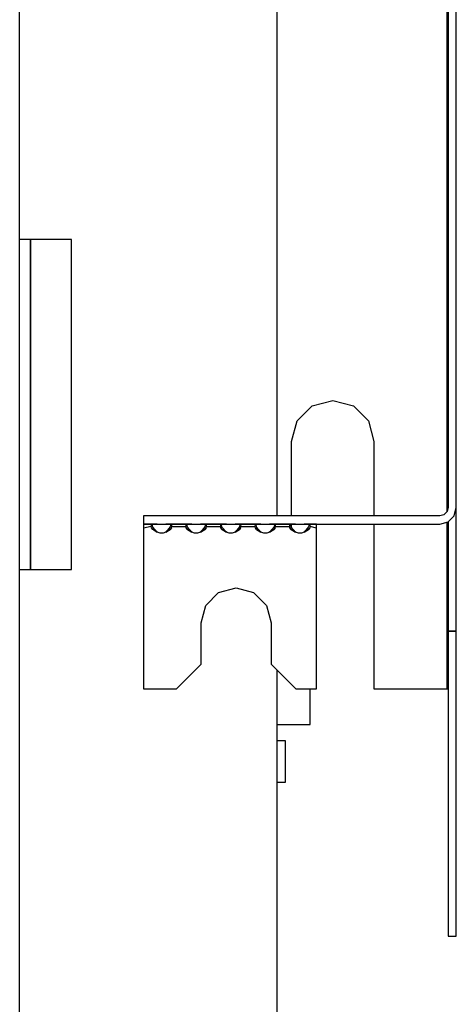
# Model space of a CAD drawing. Extents: x 5 to 3075, y 5 to 302.
# Drawn here: x 2761 to 2763, y 240 to 244 of the extents above; entities that cross this region are included whole.
import ezdxf

# ---------------------------------------------------------------- set-up
doc = ezdxf.new("R2010")
doc.units = 0
doc.header["$LTSCALE"] = 0.5
doc.header["$MEASUREMENT"] = 0
doc.layers.get('0').update_dxf_attribs({"linetype": 'CONTINUOUS'})

# ---------------------------------------------------------------- blocks, each defined once
blk = doc.blocks.new('LD_20200403095217_0000001D')
for p, q in [((75, -95.5), (75, 95.5)), ((95.62, -95), (95.62, 95)), ((95.62, -95), (95.62, 95)), ((95.75, 94.5), (95.75, -94.5)), ((95.75, -94.5), (95.75, 94.5)), ((95.75, 94.5), (95.75, -94.5)), ((95.75, -94.5), (95.75, 94.5)), ((96.75, -94.5), (96.75, 94.5)), ((96.75, -94.5), (96.75, 94.5)), ((43.72, -182.24), (43.72, -12.31)), ((45.02, -62), (43.72, -62)), ((45.02, -102), (45.02, -62)), ((50.02, -62), (45.02, -62)), ((45.02, -62), (45.02, -102)), ((50.02, -102), (50.02, -62)), ((77.42, -84), (79.25, -82.17)), ((77.42, -84), (79.25, -82.17)), ((79.25, -82.17), (81.75, -81.5)), ((79.25, -82.17), (81.75, -81.5)), ((81.75, -81.5), (84.25, -82.17)), ((81.75, -81.5), (84.25, -82.17)), ((84.25, -82.17), (86.08, -84)), ((84.25, -82.17), (86.08, -84)), ((76.75, -86.5), (77.42, -84)), ((76.75, -86.5), (77.42, -84)), ((86.08, -84), (86.75, -86.5)), ((86.08, -84), (86.75, -86.5)), ((76.75, -95.5), (76.75, -86.5)), ((76.75, -95.5), (76.75, -86.5)), ((86.75, -86.5), (86.75, -95.5)), ((86.75, -86.5), (86.75, -95.5)), ((94.75, -95.5), (58.75, -95.5)), ((58.75, -95.5), (58.75, -96.5)), ((94.75, -95.5), (58.75, -95.5)), ((58.75, -95.5), (58.75, -96.5)), ((95.25, -95.37), (94.75, -95.5)), ((95.25, -95.37), (94.75, -95.5)), ((95.62, -95), (95.25, -95.37)), ((95.62, -95), (95.25, -95.37)), ((95.75, -94.5), (95.62, -95)), ((95.75, -94.5), (95.62, -95)), ((95.75, -96.23), (96.48, -95.5)), ((95.75, -96.23), (96.48, -95.5)), ((96.48, -95.5), (96.75, -94.5)), ((96.48, -95.5), (96.75, -94.5)), ((96.75, -109.5), (96.75, -94.5)), ((96.75, -109.5), (96.75, -94.5)), ((60.42, -96.5), (58.75, -96.5)), ((58.75, -96.5), (58.75, -96.63)), ((58.75, -96.5), (94.75, -96.5)), ((60.42, -96.5), (58.75, -96.5)), ((58.75, -96.5), (58.75, -96.63)), ((58.75, -96.5), (94.75, -96.5)), ((58.75, -96.63), (58.75, -97)), ((58.75, -96.63), (58.75, -97)), ((59.7, -96.79), (59.75, -96.65)), ((59.7, -96.79), (59.75, -96.65)), ((59.75, -96.72), (59.74, -96.67)), ((59.75, -96.72), (59.74, -96.67)), ((59.75, -96.65), (59.9, -96.56)), ((59.75, -96.65), (59.9, -96.56)), ((59.89, -96.87), (59.83, -96.6)), ((59.89, -96.87), (59.83, -96.6)), ((59.9, -96.56), (60.42, -96.5)), ((59.9, -96.56), (60.42, -96.5)), ((64.62, -96.5), (61.48, -96.5)), ((61.48, -96.5), (62, -96.56)), ((64.62, -96.5), (61.48, -96.5)), ((61.48, -96.5), (62, -96.56)), ((62, -96.56), (62.15, -96.65)), ((62, -96.56), (62.15, -96.65)), ((62.07, -96.6), (62.01, -96.86)), ((62.07, -96.6), (62.01, -96.86)), ((62.15, -96.65), (62.2, -96.79)), ((62.15, -96.65), (62.2, -96.79)), ((63.9, -96.79), (63.95, -96.65)), ((63.9, -96.79), (63.95, -96.65)), ((63.95, -96.72), (63.94, -96.67)), ((63.95, -96.72), (63.94, -96.67)), ((63.95, -96.65), (64.1, -96.56)), ((63.95, -96.65), (64.1, -96.56)), ((64.09, -96.87), (64.03, -96.6)), ((64.09, -96.87), (64.03, -96.6)), ((64.1, -96.56), (64.62, -96.5)), ((64.1, -96.56), (64.62, -96.5)), ((68.82, -96.5), (65.68, -96.5)), ((65.68, -96.5), (66.2, -96.56)), ((68.82, -96.5), (65.68, -96.5)), ((65.68, -96.5), (66.2, -96.56)), ((66.2, -96.56), (66.35, -96.65)), ((66.2, -96.56), (66.35, -96.65)), ((66.27, -96.6), (66.21, -96.86)), ((66.27, -96.6), (66.21, -96.86)), ((66.35, -96.65), (66.4, -96.79)), ((66.35, -96.65), (66.4, -96.79)), ((68.1, -96.79), (68.15, -96.65)), ((68.1, -96.79), (68.15, -96.65)), ((68.15, -96.72), (68.14, -96.67)), ((68.15, -96.72), (68.14, -96.67)), ((68.15, -96.65), (68.3, -96.56)), ((68.15, -96.65), (68.3, -96.56)), ((68.29, -96.87), (68.23, -96.6)), ((68.29, -96.87), (68.23, -96.6)), ((68.3, -96.56), (68.82, -96.5)), ((68.3, -96.56), (68.82, -96.5)), ((73.02, -96.5), (69.88, -96.5)), ((69.88, -96.5), (70.4, -96.56)), ((73.02, -96.5), (69.88, -96.5)), ((69.88, -96.5), (70.4, -96.56)), ((70.4, -96.56), (70.55, -96.65)), ((70.4, -96.56), (70.55, -96.65)), ((70.47, -96.6), (70.41, -96.86)), ((70.47, -96.6), (70.41, -96.86)), ((70.55, -96.65), (70.6, -96.79)), ((70.55, -96.65), (70.6, -96.79)), ((72.3, -96.79), (72.35, -96.65)), ((72.3, -96.79), (72.35, -96.65)), ((72.35, -96.72), (72.34, -96.67)), ((72.35, -96.72), (72.34, -96.67)), ((72.35, -96.65), (72.5, -96.56)), ((72.35, -96.65), (72.5, -96.56)), ((72.49, -96.87), (72.43, -96.6)), ((72.49, -96.87), (72.43, -96.6)), ((72.5, -96.56), (73.02, -96.5)), ((72.5, -96.56), (73.02, -96.5)), ((77.22, -96.5), (74.08, -96.5)), ((74.08, -96.5), (74.6, -96.56)), ((77.22, -96.5), (74.08, -96.5)), ((74.08, -96.5), (74.6, -96.56)), ((74.6, -96.56), (74.75, -96.65)), ((74.6, -96.56), (74.75, -96.65)), ((74.67, -96.6), (74.61, -96.86)), ((74.67, -96.6), (74.61, -96.86)), ((74.75, -96.65), (74.8, -96.79)), ((74.75, -96.65), (74.8, -96.79)), ((76.5, -96.79), (76.55, -96.65)), ((76.5, -96.79), (76.55, -96.65)), ((76.55, -96.72), (76.54, -96.67)), ((76.55, -96.72), (76.54, -96.67)), ((76.55, -96.65), (76.7, -96.56)), ((76.55, -96.65), (76.7, -96.56)), ((76.69, -96.87), (76.63, -96.6)), ((76.69, -96.87), (76.63, -96.6)), ((76.7, -96.56), (77.22, -96.5)), ((76.7, -96.56), (77.22, -96.5)), ((76.75, -96.94), (76.75, -96.55)), ((76.75, -96.94), (76.75, -96.55)), ((78.28, -96.5), (78.8, -96.56)), ((79.75, -96.5), (78.28, -96.5)), ((78.28, -96.5), (78.8, -96.56)), ((79.75, -96.5), (78.28, -96.5)), ((78.8, -96.56), (78.95, -96.65)), ((78.8, -96.56), (78.95, -96.65)), ((78.87, -96.6), (78.81, -96.86)), ((78.87, -96.6), (78.81, -96.86)), ((78.95, -96.65), (79, -96.79)), ((78.95, -96.65), (79, -96.79)), ((79.75, -96.63), (79.75, -96.5)), ((79.75, -96.63), (79.75, -96.5)), ((79.75, -97), (79.75, -96.63)), ((79.75, -97), (79.75, -96.63)), ((86.75, -96.5), (86.75, -116.5)), ((86.75, -96.5), (86.75, -116.5)), ((94.75, -96.5), (95.75, -96.23)), ((94.75, -96.5), (95.75, -96.23)), ((95.62, -116.5), (95.62, -96.27)), ((95.62, -116.5), (95.62, -96.27)), ((95.75, -96.23), (95.75, -109.5)), ((95.75, -116.5), (95.75, -96.23)), ((95.75, -96.23), (95.75, -109.5)), ((95.75, -116.5), (95.75, -96.23)), ((59.7, -96.79), (58.75, -97)), ((59.7, -96.79), (58.75, -97)), ((58.75, -97), (58.75, -97.5)), ((58.75, -97), (58.75, -97.5)), ((58.75, -97.5), (58.75, -116.5)), ((58.75, -97.5), (58.75, -116.5)), ((59.75, -96.98), (59.7, -96.79)), ((59.75, -96.98), (59.7, -96.79)), ((59.9, -97.18), (59.75, -96.98)), ((59.9, -97.18), (59.75, -96.98)), ((60.42, -97.5), (59.89, -96.87)), ((60.42, -97.5), (59.89, -96.87)), ((60.03, -97.2), (59.9, -97.18)), ((60.42, -97.5), (59.9, -97.18)), ((60.03, -97.2), (59.9, -97.18)), ((60.42, -97.5), (59.9, -97.18)), ((60.03, -97.2), (60.42, -97.5)), ((60.42, -97.5), (60.03, -97.2)), ((60.03, -97.2), (60.42, -97.5)), ((60.42, -97.5), (60.03, -97.2)), ((60.77, -97.61), (60.42, -97.5)), ((60.77, -97.61), (60.42, -97.5)), ((61.13, -97.61), (60.77, -97.61)), ((61.13, -97.61), (60.77, -97.61)), ((61.48, -97.5), (61.13, -97.61)), ((61.48, -97.5), (61.13, -97.61)), ((62.01, -96.86), (61.48, -97.5)), ((62.01, -96.86), (61.48, -97.5)), ((61.94, -97.12), (61.48, -97.5)), ((61.48, -97.5), (61.94, -97.12)), ((61.94, -97.12), (61.48, -97.5)), ((61.48, -97.5), (61.94, -97.12)), ((61.48, -97.5), (62, -97.18)), ((62, -97.18), (61.48, -97.5)), ((61.48, -97.5), (62, -97.18)), ((62, -97.18), (61.48, -97.5)), ((61.94, -97.12), (62, -97.18)), ((61.94, -97.12), (62, -97.18)), ((62.15, -96.98), (62, -97.18)), ((62.15, -96.98), (62, -97.18)), ((62.15, -96.98), (62.2, -96.79)), ((62.15, -96.98), (62.2, -96.79)), ((62.2, -96.79), (63.9, -96.79)), ((62.2, -96.79), (63.9, -96.79)), ((63.95, -96.98), (63.9, -96.79)), ((63.95, -96.98), (63.9, -96.79)), ((64.1, -97.18), (63.95, -96.98)), ((64.1, -97.18), (63.95, -96.98)), ((64.62, -97.5), (64.09, -96.87)), ((64.62, -97.5), (64.09, -96.87)), ((64.23, -97.2), (64.1, -97.18)), ((64.1, -97.18), (64.62, -97.5)), ((64.23, -97.2), (64.1, -97.18)), ((64.1, -97.18), (64.62, -97.5)), ((64.23, -97.2), (64.62, -97.5)), ((64.62, -97.5), (64.23, -97.2)), ((64.23, -97.2), (64.62, -97.5)), ((64.62, -97.5), (64.23, -97.2)), ((64.97, -97.61), (64.62, -97.5)), ((64.97, -97.61), (64.62, -97.5)), ((65.33, -97.61), (64.97, -97.61)), ((65.33, -97.61), (64.97, -97.61)), ((65.68, -97.5), (65.33, -97.61)), ((65.68, -97.5), (65.33, -97.61)), ((66.21, -96.86), (65.68, -97.5)), ((66.21, -96.86), (65.68, -97.5)), ((66.14, -97.12), (65.68, -97.5)), ((65.68, -97.5), (66.14, -97.12)), ((66.14, -97.12), (65.68, -97.5)), ((65.68, -97.5), (66.14, -97.12)), ((65.68, -97.5), (66.2, -97.18)), ((66.2, -97.18), (65.68, -97.5)), ((65.68, -97.5), (66.2, -97.18)), ((66.2, -97.18), (65.68, -97.5)), ((66.14, -97.12), (66.2, -97.18)), ((66.14, -97.12), (66.2, -97.18)), ((66.35, -96.98), (66.2, -97.18)), ((66.35, -96.98), (66.2, -97.18)), ((66.35, -96.98), (66.4, -96.79)), ((66.35, -96.98), (66.4, -96.79)), ((66.4, -96.79), (68.1, -96.79)), ((66.4, -96.79), (68.1, -96.79)), ((68.15, -96.98), (68.1, -96.79)), ((68.15, -96.98), (68.1, -96.79)), ((68.3, -97.18), (68.15, -96.98)), ((68.3, -97.18), (68.15, -96.98)), ((68.82, -97.5), (68.29, -96.87)), ((68.82, -97.5), (68.29, -96.87)), ((68.43, -97.2), (68.3, -97.18)), ((68.3, -97.18), (68.82, -97.5)), ((68.43, -97.2), (68.3, -97.18)), ((68.3, -97.18), (68.82, -97.5)), ((68.43, -97.2), (68.82, -97.5)), ((68.82, -97.5), (68.43, -97.2)), ((68.43, -97.2), (68.82, -97.5)), ((68.82, -97.5), (68.43, -97.2)), ((69.17, -97.61), (68.82, -97.5)), ((69.17, -97.61), (68.82, -97.5)), ((69.53, -97.61), (69.17, -97.61)), ((69.53, -97.61), (69.17, -97.61)), ((69.88, -97.5), (69.53, -97.61)), ((69.88, -97.5), (69.53, -97.61)), ((70.41, -96.86), (69.88, -97.5)), ((70.41, -96.86), (69.88, -97.5)), ((70.34, -97.12), (69.88, -97.5)), ((69.88, -97.5), (70.34, -97.12)), ((70.34, -97.12), (69.88, -97.5)), ((69.88, -97.5), (70.34, -97.12)), ((69.88, -97.5), (70.4, -97.18)), ((70.4, -97.18), (69.88, -97.5)), ((69.88, -97.5), (70.4, -97.18)), ((70.4, -97.18), (69.88, -97.5)), ((70.34, -97.12), (70.4, -97.18)), ((70.34, -97.12), (70.4, -97.18)), ((70.55, -96.98), (70.4, -97.18)), ((70.55, -96.98), (70.4, -97.18)), ((70.55, -96.98), (70.6, -96.79)), ((70.55, -96.98), (70.6, -96.79)), ((70.6, -96.79), (72.3, -96.79)), ((70.6, -96.79), (72.3, -96.79)), ((72.35, -96.98), (72.3, -96.79)), ((72.35, -96.98), (72.3, -96.79)), ((72.5, -97.18), (72.35, -96.98)), ((72.5, -97.18), (72.35, -96.98)), ((73.02, -97.5), (72.49, -96.87)), ((73.02, -97.5), (72.49, -96.87)), ((72.63, -97.2), (72.5, -97.18)), ((72.5, -97.18), (73.02, -97.5)), ((72.63, -97.2), (72.5, -97.18)), ((72.5, -97.18), (73.02, -97.5)), ((72.63, -97.2), (73.02, -97.5)), ((73.02, -97.5), (72.63, -97.2)), ((72.63, -97.2), (73.02, -97.5)), ((73.02, -97.5), (72.63, -97.2)), ((73.37, -97.61), (73.02, -97.5)), ((73.37, -97.61), (73.02, -97.5)), ((73.73, -97.61), (73.37, -97.61)), ((73.73, -97.61), (73.37, -97.61)), ((74.08, -97.5), (73.73, -97.61)), ((74.08, -97.5), (73.73, -97.61)), ((74.61, -96.86), (74.08, -97.5)), ((74.61, -96.86), (74.08, -97.5)), ((74.54, -97.12), (74.08, -97.5)), ((74.08, -97.5), (74.54, -97.12)), ((74.54, -97.12), (74.08, -97.5)), ((74.08, -97.5), (74.54, -97.12)), ((74.08, -97.5), (74.6, -97.18)), ((74.6, -97.18), (74.08, -97.5)), ((74.08, -97.5), (74.6, -97.18)), ((74.6, -97.18), (74.08, -97.5)), ((74.54, -97.12), (74.6, -97.18)), ((74.54, -97.12), (74.6, -97.18)), ((74.75, -96.98), (74.6, -97.18)), ((74.75, -96.98), (74.6, -97.18)), ((74.75, -96.98), (74.8, -96.79)), ((74.75, -96.98), (74.8, -96.79)), ((74.8, -96.79), (76.5, -96.79)), ((74.8, -96.79), (76.5, -96.79)), ((76.55, -96.98), (76.5, -96.79)), ((76.55, -96.98), (76.5, -96.79)), ((76.7, -97.18), (76.55, -96.98)), ((76.7, -97.18), (76.55, -96.98)), ((77.22, -97.5), (76.69, -96.87)), ((77.22, -97.5), (76.69, -96.87)), ((76.83, -97.2), (76.7, -97.18)), ((76.7, -97.18), (77.22, -97.5)), ((76.83, -97.2), (76.7, -97.18)), ((76.7, -97.18), (77.22, -97.5)), ((76.83, -97.2), (77.22, -97.5)), ((77.22, -97.5), (76.83, -97.2)), ((76.83, -97.2), (77.22, -97.5)), ((77.22, -97.5), (76.83, -97.2)), ((77.57, -97.61), (77.22, -97.5)), ((77.57, -97.61), (77.22, -97.5)), ((77.93, -97.61), (77.57, -97.61)), ((77.93, -97.61), (77.57, -97.61)), ((78.28, -97.5), (77.93, -97.61)), ((78.28, -97.5), (77.93, -97.61)), ((78.81, -96.86), (78.28, -97.5)), ((78.81, -96.86), (78.28, -97.5)), ((78.74, -97.12), (78.28, -97.5)), ((78.28, -97.5), (78.74, -97.12)), ((78.74, -97.12), (78.28, -97.5)), ((78.28, -97.5), (78.74, -97.12)), ((78.28, -97.5), (78.8, -97.18)), ((78.8, -97.18), (78.28, -97.5)), ((78.28, -97.5), (78.8, -97.18)), ((78.8, -97.18), (78.28, -97.5)), ((78.74, -97.12), (78.8, -97.18)), ((78.74, -97.12), (78.8, -97.18)), ((78.95, -96.98), (78.8, -97.18)), ((78.95, -96.98), (78.8, -97.18)), ((79, -96.79), (78.95, -96.98)), ((79, -96.79), (78.95, -96.98)), ((79.75, -97), (79, -96.79)), ((79.75, -97), (79, -96.79)), ((79.75, -97.5), (79.75, -97)), ((79.75, -97.5), (79.75, -97)), ((79.75, -116.5), (79.75, -97.5)), ((79.75, -116.5), (79.75, -97.5)), ((43.72, -102), (45.02, -102)), ((45.02, -102), (50.02, -102)), ((66.32, -106.37), (67.88, -104.82)), ((66.32, -106.37), (67.88, -104.82)), ((67.88, -104.82), (70, -104.25)), ((67.88, -104.82), (70, -104.25)), ((70, -104.25), (72.13, -104.82)), ((70, -104.25), (72.13, -104.82)), ((72.13, -104.82), (73.68, -106.37)), ((72.13, -104.82), (73.68, -106.37)), ((65.75, -108.5), (66.32, -106.37)), ((65.75, -108.5), (66.32, -106.37)), ((73.68, -106.37), (74.25, -108.5)), ((73.68, -106.37), (74.25, -108.5)), ((65.75, -113.5), (65.75, -108.5)), ((65.75, -113.5), (65.75, -108.5)), ((74.25, -108.5), (74.25, -113.5)), ((74.25, -108.5), (74.25, -113.5)), ((95.75, -109.5), (96.75, -109.5)), ((95.75, -109.5), (95.75, -146.5)), ((96.75, -109.5), (95.75, -109.5)), ((95.75, -109.5), (96.75, -109.5)), ((95.75, -109.5), (95.75, -146.5)), ((96.75, -109.5), (95.75, -109.5)), ((96.75, -146.5), (96.75, -109.5)), ((96.75, -146.5), (96.75, -109.5)), ((62.75, -116.5), (65.75, -113.5)), ((62.75, -116.5), (65.75, -113.5)), ((74.25, -113.5), (77.25, -116.5)), ((74.25, -113.5), (77.25, -116.5)), ((75, -163), (75, -114.25)), ((58.75, -116.5), (62.75, -116.5)), ((58.75, -116.5), (62.75, -116.5)), ((77.25, -116.5), (79.75, -116.5)), ((77.25, -116.5), (79.75, -116.5)), ((79, -120.8), (79, -116.5)), ((86.75, -116.5), (94.75, -116.5)), ((86.75, -116.5), (94.75, -116.5)), ((94.75, -116.5), (95.25, -116.5)), ((94.75, -116.5), (95.25, -116.5)), ((95.25, -116.5), (95.62, -116.5)), ((95.25, -116.5), (95.62, -116.5)), ((95.62, -116.5), (95.75, -116.5)), ((95.62, -116.5), (95.75, -116.5)), ((75, -120.8), (79, -120.8)), ((76, -122.8), (75, -122.8)), ((76, -127.8), (76, -122.8)), ((75, -127.8), (76, -127.8)), ((95.75, -146.5), (96.75, -146.5)), ((95.75, -146.5), (96.75, -146.5))]:
    blk.add_line(p, q)

msp = doc.modelspace()

# ---------------------------------------------------------------- block references
at = {"xscale": 0.03333333333333333, "yscale": 0.03333333333333333, "zscale": 0.03333333333333333}
msp.add_blockref('LD_20200403095217_0000001D', (2759.7833, 245.3667), dxfattribs=at)

doc.saveas('drawing.dxf')
